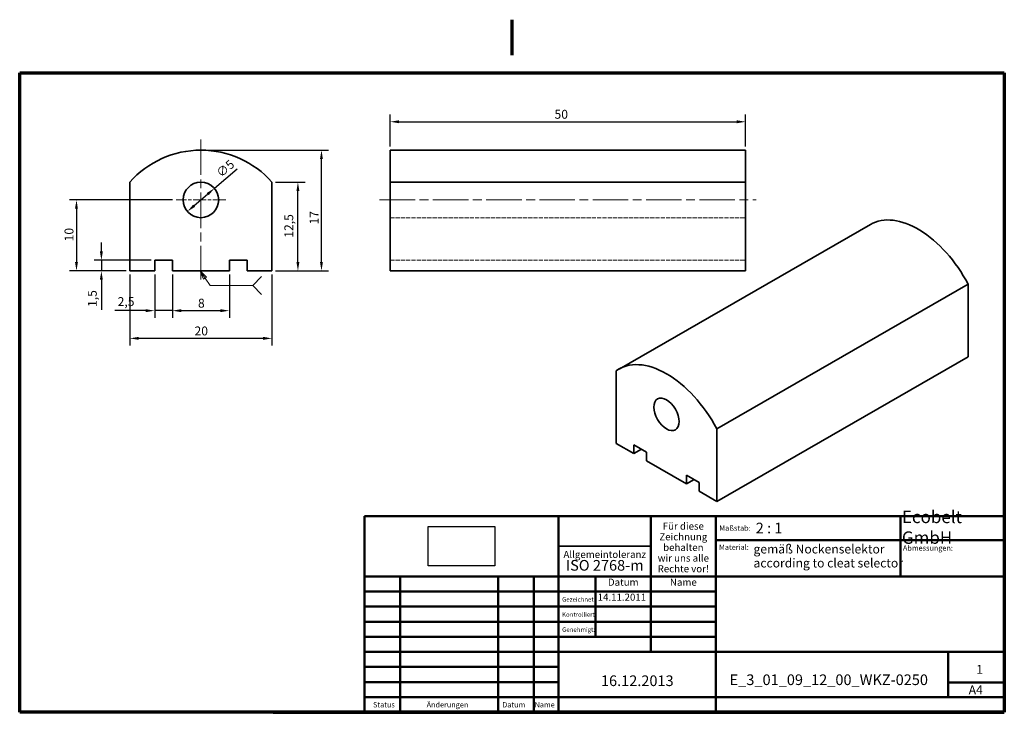
# Model space of a CAD drawing. Units: millimetres. Extents: x 5 to 143, y 5 to 102.
import ezdxf
from ezdxf.enums import TextEntityAlignment as Align

# ---------------------------------------------------------------- set-up
doc = ezdxf.new("R2010")
doc.units = ezdxf.units.MM
doc.linetypes.add('CHAIN', pattern=[0.3543, 0.2362, -0.0295, 0.0591, -0.0295])
doc.linetypes.add('DASHED', pattern=[0.2067, 0.1654, -0.0413])
for name, color, linetype, lineweight in [('Bemaßungen(Laser)', 7, 'Continuous', 9), ('Mittellinie(Laser)', 7, 'CHAIN', 9), ('Mittelpunktmarkierung(Laser)', 7, 'CHAIN', 9), ('Rahmen (ISO)', 7, 'Continuous', 70), ('Sichtbare Kanten(Laser)', 7, 'Continuous', 35), ('Symbole(Laser)', 7, 'Continuous', 25), ('Titel (ISO)', 7, 'Continuous', 50), ('Titel 0_35', 7, 'Continuous', 35), ('Verdeckte Kanten(Laser)', 7, 'DASHED', 9)]:
    doc.layers.add(name, color=color, linetype=linetype, lineweight=lineweight)
doc.styles.add('DIN - Andere-Laser', font='arial.ttf')
doc.styles.add('Notiztext (DIN)', font='isocpeur.ttf')
doc.styles.add('Textstil138', font='isocpeur.ttf')
doc.styles.add('Textstil139', font='isocpeur.ttf')
doc.styles.add('Textstil141', font='isocpeur.ttf')
doc.styles.add('Textstil145', font='isocpeur.ttf')
doc.styles.add('Textstil147', font='isocpeur.ttf')
doc.styles.add('Textstil148', font='isocpeur.ttf')
doc.dimstyles.new('DIN - Andere-Laser', dxfattribs={"dimscale": 0.5, "dimtxt": 2.5, "dimasz": 2.5, "dimexe": 2, "dimexo": 1, "dimgap": 0.8, "dimtad": 1, "dimdec": 1, "dimrnd": 1e-08, "dimtxsty": 'DIN - Andere-Laser', "dimcen": 0.09, "dimdle": 8, "dimclrd": 7, "dimclre": 7, "dimclrt": 7, "dimadec": 1, "dimazin": 2, "dimtfac": 1, "dimtmove": 0, "dimatfit": 3, "dimfxl": 0, "dimtolj": 1, "dimlwd": 25, "dimlwe": 25, "dimarcsym": 0})
picture_1 = doc.add_image_def('image1.jpg', size_in_pixel=(599, 354))

# ---------------------------------------------------------------- blocks, each defined once
blk = doc.blocks.new('*D9')
at = {"layer": 'Bemaßungen(Laser)', "color": 7, "linetype": 'Continuous', "lineweight": 25, "transparency": 16777216}
for p, q in [((16.49, 69.88), (16.49, 71.13)), ((23.49, 68.63), (15.49, 68.63)), ((16.49, 68.63), (16.49, 67.13)), ((19.99, 67.13), (15.49, 67.13)), ((16.49, 65.88), (16.49, 61.66))]:
    blk.add_line(p, q, dxfattribs=at)
at = {"layer": 'Bemaßungen(Laser)', "color": 7, "linetype": 'Continuous', "transparency": 16777216}
for points in [[(16.28, 69.88), (16.7, 69.88), (16.49, 68.63)], [(16.28, 65.88), (16.7, 65.88), (16.49, 67.13)]]:
    blk.add_solid(points, dxfattribs=at)
at = {"layer": 'Defpoints', "color": 0, "linetype": 'Continuous', "transparency": 16777216}
for p in [(16.49, 68.63), (23.99, 68.63), (20.49, 67.13)]:
    blk.add_point(p, dxfattribs=at)
at = {"layer": 'Bemaßungen(Laser)', "color": 7, "linetype": 'Continuous', "lineweight": 25, "transparency": 16777216, "insert": (14.59, 62.06), "char_height": 1.25, "attachment_point": 1, "rotation": 90, "style": 'DIN - Andere-Laser'}
blk.add_mtext('\\A1;1,5', dxfattribs=at)
blk = doc.blocks.new('*D10')
at = {"layer": 'Bemaßungen(Laser)', "color": 7, "linetype": 'Continuous', "lineweight": 25, "transparency": 16777216}
for p, q in [((30.99, 84.13), (48.45, 84.13)), ((47.45, 68.38), (47.45, 82.88)), ((40.99, 67.13), (48.45, 67.13))]:
    blk.add_line(p, q, dxfattribs=at)
at = {"layer": 'Bemaßungen(Laser)', "color": 7, "linetype": 'Continuous', "transparency": 16777216}
for points in [[(47.24, 82.88), (47.65, 82.88), (47.45, 84.13)], [(47.24, 68.38), (47.65, 68.38), (47.45, 67.13)]]:
    blk.add_solid(points, dxfattribs=at)
at = {"layer": 'Defpoints', "color": 0, "linetype": 'Continuous', "transparency": 16777216}
for p in [(30.49, 84.13), (47.45, 84.13), (40.49, 67.13)]:
    blk.add_point(p, dxfattribs=at)
at = {"layer": 'Bemaßungen(Laser)', "color": 7, "linetype": 'Continuous', "lineweight": 25, "transparency": 16777216, "insert": (45.79, 73.67), "char_height": 1.25, "attachment_point": 1, "rotation": 90, "style": 'DIN - Andere-Laser'}
blk.add_mtext('\\A1;17', dxfattribs=at)
blk = doc.blocks.new('*D11')
at = {"layer": 'Bemaßungen(Laser)', "color": 7, "linetype": 'Continuous', "lineweight": 25, "transparency": 16777216}
for p, q in [((32.39, 78.76), (35.61, 81.52)), ((29.54, 76.32), (31.44, 77.94))]:
    blk.add_line(p, q, dxfattribs=at)
at = {"layer": 'Bemaßungen(Laser)', "color": 7, "linetype": 'Continuous', "transparency": 16777216}
for points in [[(31.3, 78.1), (31.58, 77.79), (32.39, 78.76)], [(29.41, 76.48), (29.68, 76.16), (28.59, 75.5)]]:
    blk.add_solid(points, dxfattribs=at)
at = {"layer": 'Defpoints', "color": 0, "linetype": 'Continuous', "transparency": 16777216}
for p in [(32.39, 78.76), (28.59, 75.5)]:
    blk.add_point(p, dxfattribs=at)
at = {"layer": 'Bemaßungen(Laser)', "color": 7, "linetype": 'Continuous', "lineweight": 25, "transparency": 16777216, "insert": (32.51, 81.16), "char_height": 1.25, "attachment_point": 1, "rotation": 40.5889, "style": 'DIN - Andere-Laser'}
blk.add_mtext('\\A1;∅5', dxfattribs=at)
blk = doc.blocks.new('*D12')
at = {"layer": 'Bemaßungen(Laser)', "color": 7, "linetype": 'Continuous', "lineweight": 25, "transparency": 16777216}
for p, q in [((20.49, 66.63), (20.49, 56.64)), ((40.49, 66.63), (40.49, 56.64)), ((39.24, 57.64), (21.74, 57.64))]:
    blk.add_line(p, q, dxfattribs=at)
at = {"layer": 'Bemaßungen(Laser)', "color": 7, "linetype": 'Continuous', "transparency": 16777216}
for points in [[(21.74, 57.85), (21.74, 57.43), (20.49, 57.64)], [(39.24, 57.85), (39.24, 57.43), (40.49, 57.64)]]:
    blk.add_solid(points, dxfattribs=at)
at = {"layer": 'Defpoints', "color": 0, "linetype": 'Continuous', "transparency": 16777216}
for p in [(20.49, 67.13), (40.49, 67.13), (20.49, 57.64)]:
    blk.add_point(p, dxfattribs=at)
at = {"layer": 'Bemaßungen(Laser)', "color": 7, "linetype": 'Continuous', "lineweight": 25, "transparency": 16777216, "insert": (29.59, 59.31), "char_height": 1.25, "attachment_point": 1, "style": 'DIN - Andere-Laser'}
blk.add_mtext('\\A1;20', dxfattribs=at)
blk = doc.blocks.new('*D13')
at = {"layer": 'Bemaßungen(Laser)', "color": 7, "linetype": 'Continuous', "lineweight": 25, "transparency": 16777216}
for p, q in [((57.11, 84.63), (57.11, 89.13)), ((107.11, 84.63), (107.11, 89.13)), ((58.36, 88.13), (105.86, 88.13))]:
    blk.add_line(p, q, dxfattribs=at)
at = {"layer": 'Bemaßungen(Laser)', "color": 7, "linetype": 'Continuous', "transparency": 16777216}
for points in [[(58.36, 88.34), (58.36, 87.92), (57.11, 88.13)], [(105.86, 88.34), (105.86, 87.92), (107.11, 88.13)]]:
    blk.add_solid(points, dxfattribs=at)
at = {"layer": 'Defpoints', "color": 0, "linetype": 'Continuous', "transparency": 16777216}
for p in [(107.11, 88.13), (57.11, 84.13), (107.11, 84.13)]:
    blk.add_point(p, dxfattribs=at)
at = {"layer": 'Bemaßungen(Laser)', "color": 7, "linetype": 'Continuous', "lineweight": 25, "transparency": 16777216, "insert": (80.23, 89.81), "char_height": 1.25, "attachment_point": 1, "style": 'DIN - Andere-Laser'}
blk.add_mtext('\\A1;50', dxfattribs=at)
blk = doc.blocks.new('*D14')
at = {"layer": 'Bemaßungen(Laser)', "color": 7, "linetype": 'Continuous', "lineweight": 25, "transparency": 16777216}
for p, q in [((26.49, 77.13), (11.99, 77.13)), ((12.99, 75.88), (12.99, 68.38)), ((19.99, 67.13), (11.99, 67.13))]:
    blk.add_line(p, q, dxfattribs=at)
at = {"layer": 'Bemaßungen(Laser)', "color": 7, "linetype": 'Continuous', "transparency": 16777216}
for points in [[(12.78, 75.88), (13.19, 75.88), (12.99, 77.13)], [(12.78, 68.38), (13.19, 68.38), (12.99, 67.13)]]:
    blk.add_solid(points, dxfattribs=at)
at = {"layer": 'Defpoints', "color": 0, "linetype": 'Continuous', "transparency": 16777216}
for p in [(26.99, 77.13), (12.99, 67.13), (20.49, 67.13)]:
    blk.add_point(p, dxfattribs=at)
at = {"layer": 'Bemaßungen(Laser)', "color": 7, "linetype": 'Continuous', "lineweight": 25, "transparency": 16777216, "insert": (11.31, 71.3), "char_height": 1.25, "attachment_point": 1, "rotation": 90, "style": 'DIN - Andere-Laser'}
blk.add_mtext('\\A1;10', dxfattribs=at)
blk = doc.blocks.new('*D15')
at = {"layer": 'Bemaßungen(Laser)', "color": 7, "linetype": 'Continuous', "lineweight": 25, "transparency": 16777216}
for p, q in [((26.49, 66.63), (26.49, 60.54)), ((34.49, 66.63), (34.49, 60.54)), ((27.74, 61.54), (33.24, 61.54))]:
    blk.add_line(p, q, dxfattribs=at)
at = {"layer": 'Bemaßungen(Laser)', "color": 7, "linetype": 'Continuous', "transparency": 16777216}
for points in [[(27.74, 61.75), (27.74, 61.33), (26.49, 61.54)], [(33.24, 61.75), (33.24, 61.33), (34.49, 61.54)]]:
    blk.add_solid(points, dxfattribs=at)
at = {"layer": 'Defpoints', "color": 0, "linetype": 'Continuous', "transparency": 16777216}
for p in [(26.49, 67.13), (34.49, 67.13), (34.49, 61.54)]:
    blk.add_point(p, dxfattribs=at)
at = {"layer": 'Bemaßungen(Laser)', "color": 7, "linetype": 'Continuous', "lineweight": 25, "transparency": 16777216, "insert": (30.08, 63.22), "char_height": 1.25, "attachment_point": 1, "style": 'DIN - Andere-Laser'}
blk.add_mtext('\\A1;8', dxfattribs=at)
blk = doc.blocks.new('*D16')
at = {"layer": 'Bemaßungen(Laser)', "color": 7, "linetype": 'Continuous', "lineweight": 25, "transparency": 16777216}
for p, q in [((23.99, 66.63), (23.99, 60.54)), ((26.49, 66.63), (26.49, 60.54)), ((22.74, 61.54), (18.38, 61.54)), ((26.49, 61.54), (23.99, 61.54)), ((27.74, 61.54), (28.99, 61.54))]:
    blk.add_line(p, q, dxfattribs=at)
at = {"layer": 'Bemaßungen(Laser)', "color": 7, "linetype": 'Continuous', "transparency": 16777216}
for points in [[(22.74, 61.75), (22.74, 61.33), (23.99, 61.54)], [(27.74, 61.75), (27.74, 61.33), (26.49, 61.54)]]:
    blk.add_solid(points, dxfattribs=at)
at = {"layer": 'Defpoints', "color": 0, "linetype": 'Continuous', "transparency": 16777216}
for p in [(23.99, 67.13), (26.49, 67.13), (23.99, 61.54)]:
    blk.add_point(p, dxfattribs=at)
at = {"layer": 'Bemaßungen(Laser)', "color": 7, "linetype": 'Continuous', "lineweight": 25, "transparency": 16777216, "insert": (18.78, 63.44), "char_height": 1.25, "attachment_point": 1, "style": 'DIN - Andere-Laser'}
blk.add_mtext('\\A1;2,5', dxfattribs=at)
blk = doc.blocks.new('Schweißsymbol1')
at = {"layer": 'Symbole(Laser)', "color": 7, "linetype": 'Continuous', "lineweight": 9}
for p, q in [((60.88, 134.04), (60.73, 134.26)), ((60.88, 134.11), (60.73, 134.26)), ((60.73, 134.26), (60.88, 133.9)), ((62.56, 132.49), (61.08, 133.92)), ((62.15, 132.21), (61.08, 133.75)), ((61.08, 133.44), (61.74, 131.92)), ((61.74, 131.92), (62.56, 132.49)), ((62.15, 132.21), (63.56, 130.17)), ((63.56, 130.17), (75.56, 130.17))]:
    blk.add_line(p, q, dxfattribs=at)
at = {"layer": 'Symbole(Laser)'}
for q in [(78.06, 132.67), (78.06, 127.67)]:
    blk.add_line((75.56, 130.17), q, dxfattribs=at)
at = {"layer": 'Symbole(Laser)', "color": 7, "linetype": 'Continuous', "lineweight": 9, "flags": 128}
blk.add_lwpolyline([(62.56, 132.49), (60.73, 134.26), (61.74, 131.92), (62.56, 132.49)], dxfattribs=at)
at = {"layer": 'Symbole(Laser)', "color": 7}
blk.add_solid([(62.56, 132.49), (60.73, 134.26), (61.74, 131.92), (62.56, 132.49)], dxfattribs=at)
blk = doc.blocks.new('*D18')
at = {"layer": 'Bemaßungen(Laser)', "color": 7, "linetype": 'Continuous', "lineweight": 25, "transparency": 16777216}
for p, q in [((40.99, 79.63), (45.14, 79.63)), ((44.14, 68.38), (44.14, 78.38)), ((40.99, 67.13), (45.14, 67.13))]:
    blk.add_line(p, q, dxfattribs=at)
at = {"layer": 'Bemaßungen(Laser)', "color": 7, "linetype": 'Continuous', "transparency": 16777216}
for points in [[(43.93, 78.38), (44.34, 78.38), (44.14, 79.63)], [(43.93, 68.38), (44.34, 68.38), (44.14, 67.13)]]:
    blk.add_solid(points, dxfattribs=at)
at = {"layer": 'Defpoints', "color": 0, "linetype": 'Continuous', "transparency": 16777216}
for p in [(40.49, 79.63), (44.14, 79.63), (40.49, 67.13)]:
    blk.add_point(p, dxfattribs=at)
at = {"layer": 'Bemaßungen(Laser)', "color": 7, "linetype": 'Continuous', "lineweight": 25, "transparency": 16777216, "insert": (42.23, 71.81), "char_height": 1.25, "attachment_point": 1, "rotation": 90, "style": 'DIN - Andere-Laser'}
blk.add_mtext('\\A1;12,5', dxfattribs=at)
blk = doc.blocks.new('Ränder Rahmen A4 quer')
at = {"layer": 'Rahmen (ISO)'}
for p, q in [((148.5, 195), (148.5, 205)), ((10, 190), (287, 190)), ((10, 190), (250.44, 190)), ((10, 10), (10, 190)), ((287, 190), (287, 10)), ((287, 10), (10, 10)), ((287, 10), (10, 10)), ((81.31, 10), (287, 10))]:
    blk.add_line(p, q, dxfattribs=at)
blk = doc.blocks.new('logo-Optibelt')
image = blk.add_image(picture_1, insert=(8.95, 1.47), size_in_units=(9.4, 5.56), rotation=0)
image.dxf.flags = 7
blk = doc.blocks.new('Schriftfelder Schriftfeld Nocke')
at = {"layer": 'Titel (ISO)'}
for p, q in [((285.4, 155.08), (105.4, 155.08)), ((105.4, 155.08), (105.4, 99.83)), ((160, 99.83), (160, 155.08)), ((186, 138.08), (186, 155.08)), ((204.2, 99.83), (204.2, 155.08)), ((256.23, 138.08), (256.23, 155.08)), ((285.4, 99.83), (285.4, 155.08)), ((204.2, 148.33), (285.4, 148.33)), ((105.4, 138.08), (285.4, 138.08)), ((115.4, 99.83), (115.4, 138.08)), ((143, 99.83), (143, 138.08)), ((153, 99.83), (153, 138.08)), ((170.4, 121.08), (170.4, 138.08)), ((186, 116.83), (186, 138.08)), ((105.4, 133.83), (160, 133.83)), ((160, 133.83), (204.2, 133.83)), ((105.4, 129.58), (160, 129.58)), ((160, 129.58), (204.2, 129.58)), ((105.4, 125.33), (160, 125.33)), ((160, 125.33), (204.2, 125.33)), ((105.4, 121.08), (160, 121.08)), ((160, 121.08), (204.2, 121.08)), ((105.4, 116.83), (160, 116.83)), ((153, 116.83), (285.4, 116.83)), ((269.6, 104.08), (269.6, 116.83)), ((105.4, 112.58), (160, 112.58)), ((160, 108.33), (105.4, 108.33)), ((269.6, 108.22), (285.4, 108.22)), ((105.4, 104.08), (160, 104.08)), ((160, 104.08), (204.2, 104.08)), ((197.2, 104.08), (285.4, 104.08)), ((105.4, 99.83), (285.4, 99.83))]:
    blk.add_line(p, q, dxfattribs=at)
at = {"layer": 'Titel 0_35'}
blk.add_line((186, 146.58), (160, 146.58), dxfattribs=at)
at = {"xscale": 2, "yscale": 2, "zscale": 2}
blk.add_blockref('logo-Optibelt', (105.4, 138.08), dxfattribs=at)
at = {"layer": 'Titel (ISO)', "style": 'Textstil145'}
for s, p in [('Datum', (178.2, 134.83)), ('Name', (195.1, 134.83))]:
    blk.add_text(s, height=2, dxfattribs=at).set_placement(p, align=Align.BOTTOM_CENTER)
at = {"layer": 'Titel (ISO)', "style": 'Textstil147'}
for s, p in [('Gezeichnet', (161, 130.58)), ('Kontrolliert', (161, 126.33)), ('Genehmigt:', (161, 122.08))]:
    blk.add_text(s, height=1.25, dxfattribs=at).set_placement(p, align=Align.BOTTOM_LEFT)
at = {"layer": 'Titel (ISO)', "style": 'Textstil141'}
for s, p in [('Status', (110.87, 101.95)), ('Änderungen', (128.75, 101.95)), ('Datum', (147.41, 101.95)), ('Name', (156.1, 101.95))]:
    blk.add_text(s, height=1.5, dxfattribs=at).set_placement(p, align=Align.MIDDLE_CENTER)
at = {"layer": 'Titel (ISO)', "style": 'Notiztext (DIN)'}
for s, insert, char_height, width, attachment_point in [('Ecobelt GmbH', (256.6, 151.47), 3.5, 29.2025, 4), ('\\fISOCPEUR|b0|i0;\\H1.5000;Maßstab:', (205.2, 151.7), 1.5, 17.9234, 4), ('\\fISOCPEUR|b0|i0;\\H3.0000; 2 : 1', (214.55, 151.7), 3, 29.2025, 4), ('\\fISOCPEUR|b0|i0;\\H1.5000;Material:', (205.13, 146.31), 1.5, 17.9234, 4), ('\\fISOCPEUR|b0|i0;\\H1.5000;Abmessungen:\\P', (256.88, 146.08), 1.5, 17.9234, 4), ('\\fISOCPEUR|b0|i0;\\H3.0000;16.12.2013', (182.15, 108.71), 3, 21.3377, 5), ('\\fISOCPEUR|b0|i0;\\H3.0000;E_3_01_09_12_00_WKZ-0250', (208.13, 108.99), 3, 59.6491, 4)]:
    blk.add_mtext(s, dxfattribs=dict(at, insert=insert, char_height=char_height, width=width, attachment_point=attachment_point))
at = {"layer": 'Titel (ISO)', "insert": (214.84, 147.04), "char_height": 2.5, "attachment_point": 1, "line_spacing_factor": 0.944221, "style": 'Notiztext (DIN)'}
blk.add_mtext('\\fArial|b0|i0;\\H2.5000;gemäß Nockenselektor\\Paccording to cleat selector', dxfattribs=at)
at = {"layer": 'Titel (ISO)'}
for tag, p, height, style in [('ERSTELLUNGSDATUM_001', (171, 131.24), 2, 'Textstil145'), ('BAUTEILNUMMER_001', (229.73, 128.49), 5, 'Textstil138'), ('Blattnummer_001', (277.54, 110.68), 2.49, 'Textstil148'), ('Blattgröße_001', (275.38, 104.9), 2.5, 'Textstil139')]:
    blk.add_attdef(tag, p, '', height=height, dxfattribs=dict(at, style=style))
at = {"layer": 'Titel (ISO)', "style": 'Textstil145'}
for tag, p in [('KONSTRUKTEUR', (187, 130.58)), ('KONTROLLDATUM', (171.4, 126.33)), ('KONTROLLIERT_VON', (187, 126.33)), ('GENEHM.DAT._KONSTR.', (171.53, 122.13)), ('KONSTR._GEN._VON', (187, 122.08))]:
    blk.add_attdef(tag, text='', height=2, dxfattribs=at).set_placement(p, align=Align.BOTTOM_LEFT)
at = {"layer": 'Titel 0_35', "attachment_point": 5, "style": 'Notiztext (DIN)'}
for s, insert, char_height, width, line_spacing_factor in [('\\fISOCPEUR|b0|i0;\\H2.0000;Für diese Zeichnung\\Pbehalten wir uns alle Rechte vor!', (195.1, 146.24), 2, 15.1929, 0.9), ('\\fISOCPEUR|b0|i0;\\H2.0000;Allgemeintoleranz\\P\\fISOCPEUR|b0|i0;\\H3.0000;ISO 2768-m', (173, 142.49), 3.5, 24.5463, 0.771429)]:
    blk.add_mtext(s, dxfattribs=dict(at, insert=insert, char_height=char_height, width=width, line_spacing_factor=line_spacing_factor))

msp = doc.modelspace()

# ---------------------------------------------------------------- linework, layer by layer
at = {"layer": 'Mittellinie(Laser)', "linetype": 'CHAIN', "ltscale": 21.168501}
msp.add_line((55.61, 77.13), (108.61, 77.13), dxfattribs=at)
at = {"layer": 'Mittelpunktmarkierung(Laser)', "linetype": 'CHAIN', "ltscale": 21.168501}
msp.add_line((30.49, 85.65), (30.49, 65.91), dxfattribs=at)
at = {"layer": 'Mittelpunktmarkierung(Laser)', "linetype": 'CHAIN', "ltscale": 7.778402}
msp.add_line((33.99, 77.13), (26.99, 77.13), dxfattribs=at)
at = {"layer": 'Sichtbare Kanten(Laser)'}
for p, q in [((57.11, 79.63), (57.11, 84.13)), ((57.11, 84.13), (107.11, 84.13)), ((107.11, 84.13), (107.11, 79.63)), ((20.49, 67.13), (20.49, 79.63)), ((40.49, 79.63), (40.49, 67.13)), ((57.11, 79.63), (57.11, 67.13)), ((57.11, 79.63), (107.11, 79.63)), ((107.11, 67.13), (107.11, 79.63)), ((89.32, 53.32), (124.67, 73.68)), ((26.49, 68.63), (23.99, 68.63)), ((23.99, 68.63), (23.99, 67.13)), ((26.49, 67.13), (26.49, 68.63)), ((36.99, 68.63), (34.49, 68.63)), ((34.49, 68.63), (34.49, 67.13)), ((36.99, 67.13), (36.99, 68.63)), ((23.99, 67.13), (20.49, 67.13)), ((34.49, 67.13), (26.49, 67.13)), ((40.49, 67.13), (36.99, 67.13)), ((57.11, 67.13), (107.11, 67.13)), ((103.06, 44.91), (138.41, 65.27)), ((138.41, 55.05), (138.41, 65.27)), ((103.06, 34.69), (138.41, 55.05)), ((88.91, 42.84), (88.91, 53.06)), ((103.06, 44.91), (103.06, 34.69)), ((91.39, 41.41), (88.91, 42.84)), ((91.39, 42.64), (91.39, 41.41)), ((93.16, 41.62), (91.39, 42.64)), ((91.39, 41.41), (92.45, 42.03)), ((93.16, 40.4), (93.16, 41.62)), ((98.81, 37.14), (93.16, 40.4)), ((98.81, 38.36), (98.81, 37.14)), ((100.58, 37.35), (98.81, 38.36)), ((98.81, 37.14), (99.88, 37.75)), ((100.58, 36.12), (100.58, 37.35)), ((103.06, 34.69), (100.58, 36.12))]:
    msp.add_line(p, q, dxfattribs=at)
msp.add_circle((30.49, 77.13), 2.5, dxfattribs=at)
msp.add_arc((30.49, 70.77), 13.36, 41.5445, 138.4555, dxfattribs=at)
for centre, end_param in [((131.34, 62.1), 6.283185), ((95.98, 41.74), 6.345429)]:
    msp.add_ellipse(centre, major_axis=(-6.67, 11.58), ratio=0.578093, start_param=4.654013, end_param=end_param, dxfattribs=at)
msp.add_ellipse((95.98, 46.94), major_axis=(-1.25, 2.17), ratio=0.578093, dxfattribs=at)
at = {"layer": 'Verdeckte Kanten(Laser)', "ltscale": 3.610395}
for p, q in [((57.11, 74.63), (107.11, 74.63)), ((57.11, 68.63), (107.11, 68.63))]:
    msp.add_line(p, q, dxfattribs=at)

# ---------------------------------------------------------------- block references
at = {"xscale": 0.5, "yscale": 0.5, "zscale": 0.5}
msp.add_blockref('Ränder Rahmen A4 quer', (0, 0), dxfattribs=at)
ref = msp.add_blockref('Schriftfelder Schriftfeld Nocke', (0.8, -44.91), dxfattribs=dict(xscale=0.5, yscale=0.5, zscale=0.5))
ref.add_attrib('Blattgröße_001', 'A4', (138.49, 7.54), dxfattribs={"layer": 'Titel (ISO)', "height": 1.25, "style": 'Textstil139'})
ref.add_attrib('ERSTELLUNGSDATUM_001', '14.11.2011', (86.3, 20.71), dxfattribs={"layer": 'Titel (ISO)', "height": 1, "style": 'Textstil145'})
ref.add_attrib('Blattnummer_001', '1', (139.57, 10.43), dxfattribs={"layer": 'Titel (ISO)', "height": 1.24, "style": 'Textstil148'})
at = {"layer": 'Symbole(Laser)', "xscale": 0.5, "yscale": 0.5, "zscale": 0.5}
msp.add_blockref('Schweißsymbol1', (0, 0), dxfattribs=at)

# ---------------------------------------------------------------- dimensions: what is measured, and where the dimension line sits
at = {"layer": 'Bemaßungen(Laser)', "color": 7, "linetype": 'Continuous', "lineweight": 25}
for base, p1, p2, angle, override, picture, middle in [((107.11, 88.13), (57.11, 84.13), (107.11, 84.13), 180, {"dimdec": 1, "dimtp": 0, "dimtm": 0, "dimtdec": 2, "dimtofl": 0, "dimatfit": 1}, '*D13', (81.12, 88.13)), ((47.45, 84.13), (40.49, 67.13), (30.49, 84.13), 90, {"dimdec": 1, "dimtp": 0, "dimtm": 0, "dimtdec": 2, "dimtofl": 0, "dimatfit": 1}, '*D10', (47.45, 74.5)), ((44.14, 79.63), (40.49, 67.13), (40.49, 79.63), 90, {"dimdec": 1, "dimtp": 0, "dimtm": 0, "dimtdec": 2, "dimtofl": 0, "dimatfit": 1}, '*D18', (44.14, 73.38)), ((12.99, 67.13), (26.99, 77.13), (20.49, 67.13), 90, {"dimdec": 1, "dimtp": 0, "dimtm": 0, "dimtdec": 2, "dimtofl": 0, "dimatfit": 1}, '*D14', (12.99, 72.13)), ((16.49, 68.63), (20.49, 67.13), (23.99, 68.63), 90, {"dimdec": 1, "dimtp": 0, "dimtm": 0, "dimtdec": 2, "dimtofl": 1, "dimatfit": 1}, '*D9', (16.49, 63.15)), ((23.99, 61.54), (26.49, 67.13), (23.99, 67.13), 180, {"dimdec": 1, "dimtp": 0, "dimtm": 0, "dimtdec": 2, "dimtofl": 1, "dimatfit": 1}, '*D16', (19.94, 61.54)), ((20.49, 57.64), (40.49, 67.13), (20.49, 67.13), 180, {"dimdec": 1, "dimtp": 0, "dimtm": 0, "dimtdec": 2, "dimtofl": 0, "dimatfit": 1}, '*D12', (30.49, 57.64)), ((34.49, 61.54), (26.49, 67.13), (34.49, 67.13), 180, {"dimdec": 1, "dimtp": 0, "dimtm": 0, "dimtdec": 2, "dimtofl": 0, "dimatfit": 1}, '*D15', (30.49, 61.54))]:
    dim = msp.add_linear_dim(base=base, p1=p1, p2=p2, angle=angle, dimstyle='DIN - Andere-Laser', override=override, dxfattribs=at)
    dim.commit()
    dim.dimension.update_dxf_attribs({"geometry": picture, "text_midpoint": middle, "dimtype": 160})
dim = msp.add_diameter_dim_2p(p1=(28.59, 75.5), p2=(32.39, 78.76), dimstyle='DIN - Andere-Laser', override={"dimdec": 1, "dimlfac": 1, "dimtp": 0, "dimtm": 0, "dimtdec": 2, "dimatfit": 2}, dxfattribs=at)
dim.commit()
dim.dimension.update_dxf_attribs({"geometry": '*D11', "text_midpoint": (34.47, 80.54), "dimtype": 163})

doc.saveas('drawing.dxf')
